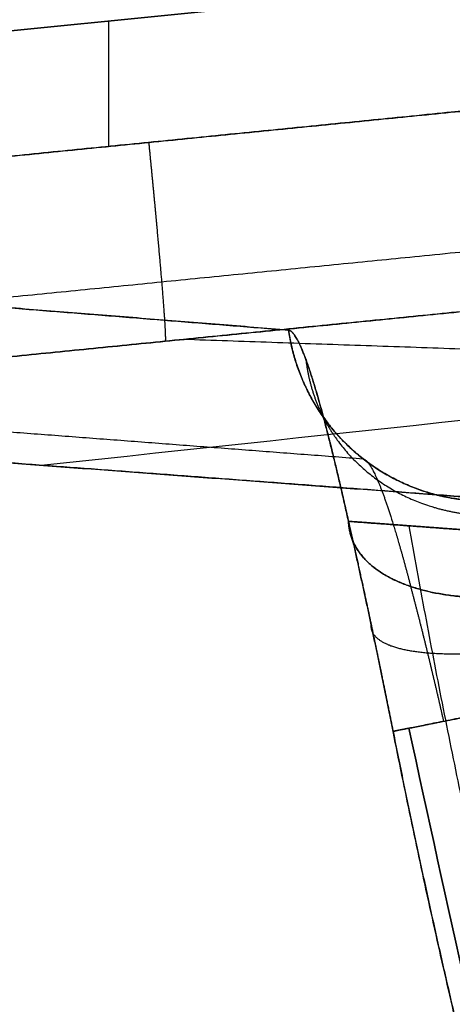
# Model space of a CAD drawing. Units: millimetres. Extents: x -205 to 183, y -189 to 189.
# Drawn here: x -187 to -178, y -41 to -21 of the extents above; entities that cross this region are included whole.
import ezdxf

# ---------------------------------------------------------------- set-up
doc = ezdxf.new("R2010")
doc.units = ezdxf.units.MM
doc.header["$MEASUREMENT"] = 0
doc.layers.add('IGES level 10000', color=7, linetype='Continuous', true_color=0xffffff)

msp = doc.modelspace()

# ---------------------------------------------------------------- linework, layer by layer
at = {"layer": 'IGES level 10000'}
for p, q in [((-176.557, -20.649, 0.466), (-192.22, -22.216, 0.193)), ((-192.22, -22.216, 0.193), (-176.557, -20.649, 0.466)), ((-184.876, -23.994, 0.321), (-184.876, -21.481, 0.321))]:
    msp.add_line(p, q, dxfattribs=at)
for points, degree in [([(-199.372, -25.443, 0.068), (-193.251, -24.831, 0.175), (-187.13, -24.219, 0.282), (-181.01, -23.607, 0.388), (-174.889, -22.995, 0.495), (-168.768, -22.383, 0.602)], 5), ([(-181.284, -27.671, 250.45), (-186.809, -27.226, 188.86), (-192.332, -26.785, 127.318), (-197.86, -26.356, 65.826), (-203.394, -25.945, 4.42)], 4), ([(-203.394, -25.945, 4.42), (-198.967, -26.274, 53.545), (-194.543, -26.614, 102.722), (-190.123, -26.961, 151.935), (-185.704, -27.315, 201.178), (-181.284, -27.671, 250.45)], 5), ([(-168.443, -26.363, 4.539), (-174.568, -26.975, 4.432), (-180.7, -27.588, 4.325), (-186.803, -28.199, 4.219), (-192.909, -28.81, 4.112), (-199.042, -29.423, 4.005)], 5), ([(-186.227, -30.376, 146.513), (-174.039, -29.066, 140.953), (-161.799, -27.751, 135.369), (-149.507, -26.431, 129.762)], 3), ([(-180.085, -31.498, 257.152), (-180.375, -30.193, 256.364), (-180.656, -29.048, 255.25), (-180.917, -28.146, 253.81), (-181.133, -27.683, 252.135), (-181.284, -27.671, 250.45)], 5), ([(-176.943, -31.071, 250.038), (-178.153, -31.194, 250.146), (-179.41, -30.855, 250.261), (-180.475, -30.021, 250.362), (-181.109, -28.879, 250.426), (-181.284, -27.671, 250.45)], 5), ([(-154.536, -28.824, 250.045), (-161.846, -28.59, 188.472), (-169.087, -28.351, 127.009), (-176.287, -28.106, 65.435), (-183.387, -27.857, 4.278)], 4), ([(-201.924, -28.574, 4.27), (-197.496, -28.902, 53.395), (-193.069, -29.234, 102.572), (-188.644, -29.569, 151.785), (-184.219, -29.907, 201.027), (-179.793, -30.246, 250.299)], 5), ([(-176.943, -31.071, 250.038), (-181.359, -30.74, 200.765), (-185.775, -30.409, 151.521), (-190.193, -30.08, 102.308), (-194.615, -29.751, 53.13), (-199.042, -29.423, 4.005)], 5), ([(-199.042, -29.423, 4.005), (-193.509, -29.832, 65.409), (-187.981, -30.244, 126.915), (-182.463, -30.657, 188.441), (-176.944, -31.071, 250.031)], 4), ([(-177.658, -31.678, 284.075), (-178.264, -31.633, 277.351), (-178.871, -31.588, 270.617), (-179.478, -31.543, 263.885), (-180.085, -31.498, 257.152)], 4), ([(-179.194, -35.703, 258.325), (-179.409, -34.621, 258.325), (-179.632, -33.542, 258.134), (-179.859, -32.487, 257.753), (-180.085, -31.498, 257.152)], 4), ([(-180.085, -31.498, 257.152), (-178.871, -31.588, 270.614), (-177.658, -31.678, 284.075)], 2), ([(-178.18, -35.501, 255.275), (-178.304, -34.952, 255.291), (-178.433, -34.401, 255.233), (-178.566, -33.853, 255.1), (-178.702, -33.316, 254.89), (-178.839, -32.803, 254.593)], 5), ([(-178.877, -35.64, 256.364), (-178.42, -35.549, 255.306), (-177.559, -35.377, 254.424), (-176.42, -35.15, 253.975), (-175.286, -34.925, 253.975)], 4), ([(-179.194, -35.703, 258.325), (-179.251, -35.715, 257.658), (-179.141, -35.693, 256.977), (-178.877, -35.64, 256.364)], 3), ([(-178.877, -35.64, 256.364), (-179.065, -35.677, 256.8), (-179.194, -35.703, 257.288), (-179.238, -35.712, 257.809), (-179.194, -35.703, 258.325)], 4)]:
    msp.add_open_spline(points, degree=degree, dxfattribs=at)
for points, knots in [([(-168.768, -22.383, 0.602), (-171.831, -22.689, 0.549), (-174.893, -22.995, 0.495), (-177.954, -23.301, 0.442), (-184.076, -23.914, 0.335), (-190.193, -24.525, 0.228), (-193.255, -24.832, 0.175), (-196.304, -25.137, 0.121), (-199.372, -25.443, 0.068)], [-72.807611, -72.807611, -72.807611, -72.807611, -72.807611, -72.807611, -57.427194, -57.427194, -57.427194, -42.046776, -42.046776, -42.046776, -42.046776, -42.046776, -42.046776]), ([(-183.745, -27.893, 4.272), (-183.735, -27.882, 3.651), (-183.738, -27.752, 3.031), (-183.752, -27.501, 2.445), (-183.806, -26.787, 1.401), (-183.898, -25.737, 0.7), (-183.953, -25.15, 0.458), (-184.013, -24.532, 0.336), (-184.074, -23.913, 0.335)], [0, 0, 0, 0, 0, 0, 3.146282, 3.146282, 3.146282, 6.292564, 6.292564, 6.292564, 6.292564, 6.292564, 6.292564]), ([(-199.113, -28.233, 1.22), (-196.045, -27.926, 1.273), (-192.997, -27.622, 1.327), (-189.934, -27.315, 1.38), (-183.817, -26.703, 1.487), (-177.695, -26.091, 1.594), (-174.634, -25.785, 1.647), (-171.572, -25.479, 1.7), (-168.509, -25.172, 1.754)], [42.046776, 42.046776, 42.046776, 42.046776, 42.046776, 42.046776, 57.427194, 57.427194, 57.427194, 72.807611, 72.807611, 72.807611, 72.807611, 72.807611, 72.807611]), ([(-199.042, -29.423, 4.005), (-195.974, -29.116, 4.058), (-192.926, -28.811, 4.112), (-189.863, -28.505, 4.165), (-183.746, -27.893, 4.272), (-177.624, -27.281, 4.379), (-174.564, -26.975, 4.432), (-171.502, -26.669, 4.486), (-168.439, -26.362, 4.539)], [42.046776, 42.046776, 42.046776, 42.046776, 42.046776, 42.046776, 57.427194, 57.427194, 57.427194, 72.807611, 72.807611, 72.807611, 72.807611, 72.807611, 72.807611]), ([(-181.284, -27.671, 250.45), (-181.231, -27.676, 251.039), (-181.17, -27.735, 251.628), (-181.103, -27.848, 252.202), (-180.975, -28.135, 253.169), (-180.832, -28.558, 254.058), (-180.772, -28.751, 254.4), (-180.652, -29.16, 255.038), (-180.527, -29.635, 255.615), (-180.461, -29.892, 255.895), (-180.346, -30.36, 256.342), (-180.226, -30.873, 256.741), (-180.18, -31.075, 256.886), (-180.131, -31.289, 257.026), (-180.085, -31.498, 257.152)], [12.067327, 12.067327, 12.067327, 12.067327, 12.067327, 12.067327, 14.029489, 14.029489, 14.029489, 15.453461, 15.453461, 15.453461, 16.877434, 16.877434, 16.877434, 17.780755, 17.780755, 17.780755, 17.780755, 17.780755, 17.780755]), ([(-181.284, -27.671, 250.45), (-181.196, -28.275, 250.438), (-180.994, -28.863, 250.416), (-180.681, -29.403, 250.384), (-179.865, -30.338, 250.305), (-178.763, -30.905, 250.202), (-178.165, -31.078, 250.147), (-177.548, -31.133, 250.092), (-176.943, -31.071, 250.038)], [0, 0, 0, 0, 0, 0, 3.115659, 3.115659, 3.115659, 6.231318, 6.231318, 6.231318, 6.231318, 6.231318, 6.231318]), ([(-180.937, -28.259, 253.379), (-180.872, -28.831, 253.14), (-180.687, -29.385, 252.891), (-180.386, -29.892, 252.643), (-179.583, -30.759, 252.177), (-178.475, -31.26, 251.811), (-177.869, -31.403, 251.664), (-177.243, -31.429, 251.56), (-176.628, -31.344, 251.503)], [0.001295, 0.001295, 0.001295, 0.001295, 0.001295, 0.001295, 3.181821, 3.181821, 3.181821, 6.363818, 6.363818, 6.363818, 6.363818, 6.363818, 6.363818]), ([(-179.794, -30.246, 250.299), (-179.747, -30.257, 250.697), (-179.694, -30.306, 251.092), (-179.636, -30.393, 251.478), (-179.462, -30.73, 252.507), (-179.26, -31.308, 253.395), (-179.123, -31.756, 253.882), (-178.983, -32.26, 254.283), (-178.842, -32.802, 254.595)], [0, 0, 0, 0, 0, 0, 2.060722, 2.060722, 2.060722, 5.712562, 5.712562, 5.712562, 5.712562, 5.712562, 5.712562]), ([(-180.085, -31.498, 257.152), (-180.035, -31.715, 257.284), (-179.985, -31.938, 257.408), (-179.936, -32.157, 257.517), (-179.841, -32.589, 257.715), (-179.747, -33.025, 257.877), (-179.699, -33.247, 257.952), (-179.568, -33.865, 258.132), (-179.435, -34.508, 258.253), (-179.356, -34.895, 258.301), (-179.273, -35.304, 258.325), (-179.194, -35.703, 258.325)], [9.766171, 9.766171, 9.766171, 9.766171, 9.766171, 9.766171, 10.615634, 10.615634, 10.615634, 11.465097, 11.465097, 11.465097, 12.892684, 12.892684, 12.892684, 12.892684, 12.892684, 12.892684]), ([(-175.95, -32.895, 253.389), (-176.584, -33.017, 253.424), (-177.221, -33.07, 253.571), (-177.828, -33.051, 253.824), (-178.924, -32.868, 254.52), (-179.677, -32.427, 255.505), (-179.937, -32.15, 256.048), (-180.075, -31.838, 256.601), (-180.085, -31.498, 257.152)], [3.121674, 3.121674, 3.121674, 3.121674, 3.121674, 3.121674, 6.443922, 6.443922, 6.443922, 9.766171, 9.766171, 9.766171, 9.766171, 9.766171, 9.766171]), ([(-180.085, -31.498, 257.152), (-180.075, -31.835, 256.605), (-179.939, -32.154, 256.041), (-179.668, -32.435, 255.49), (-178.906, -32.874, 254.504), (-177.817, -33.051, 253.82), (-177.219, -33.07, 253.57), (-176.582, -33.017, 253.424), (-175.95, -32.895, 253.389)], [17.780755, 17.780755, 17.780755, 17.780755, 17.780755, 17.780755, 20.958931, 20.958931, 20.958931, 24.137107, 24.137107, 24.137107, 24.137107, 24.137107, 24.137107]), ([(-69.51, -167.812, 270.621), (-86.85, -160.63, 270.621), (-103.51, -151.108, 270.621), (-118.854, -139.342, 270.621), (-145.801, -112.267, 270.621), (-164.345, -80.515, 270.621), (-171.294, -64.035, 270.621), (-176.043, -47.599, 270.621), (-178.871, -31.588, 270.621)], [1223.918009, 1223.918009, 1223.918009, 1223.918009, 1223.918009, 1223.918009, 1315.397999, 1315.397999, 1315.397999, 1407.142926, 1407.142926, 1407.142926, 1407.142926, 1407.142926, 1407.142926]), ([(-179.635, -33.551, 258.036), (-179.657, -33.732, 257.409), (-179.549, -33.889, 256.771), (-179.309, -34.012, 256.155), (-178.594, -34.174, 255.042), (-177.507, -34.161, 254.27), (-176.895, -34.109, 253.995), (-176.252, -34.014, 253.848), (-175.611, -33.883, 253.83)], [0.000215, 0.000215, 0.000215, 0.000215, 0.000215, 0.000215, 3.318816, 3.318816, 3.318816, 6.641058, 6.641058, 6.641058, 6.641058, 6.641058, 6.641058]), ([(-69.922, -168.808, 258.325), (-86.965, -161.748, 258.325), (-103.342, -152.447, 258.325), (-118.48, -140.992, 258.325), (-145.183, -114.663, 258.325), (-163.9, -83.692, 258.325), (-171.035, -67.598, 258.325), (-176.052, -51.475, 258.324), (-179.194, -35.703, 258.325)], [0, 0, 0, 0, 0, 0, 89.391819, 89.391819, 89.391819, 178.783638, 178.783638, 178.783638, 178.783638, 178.783638, 178.783638]), ([(-179.194, -35.703, 258.325), (-177.511, -44.148, 258.325), (-175.306, -52.618, 258.325), (-172.561, -61.053, 258.325), (-165.979, -77.714, 258.325), (-157.268, -93.684, 258.325), (-152.392, -101.428, 258.325), (-141.666, -116.3, 258.325), (-129.168, -129.718, 258.325), (-122.522, -136.008, 258.325), (-108.554, -147.663, 258.325), (-93.494, -157.364, 258.325), (-85.756, -161.7, 258.325), (-77.878, -165.512, 258.325), (-69.922, -168.808, 258.325)], [194.045559, 194.045559, 194.045559, 194.045559, 194.045559, 194.045559, 822.051526, 822.051526, 822.051526, 1450.057493, 1450.057493, 1450.057493, 2078.06346, 2078.06346, 2078.06346, 2706.069427, 2706.069427, 2706.069427, 2706.069427, 2706.069427, 2706.069427])]:
    msp.add_open_spline(points, degree=5, knots=knots, dxfattribs=at)
for points, weights in [([(-175.286, -34.925, 253.975), (-177.846, -35.435, 253.975), (-178.877, -35.64, 256.364)], [1, 0.8374905322, 1]), ([(-69.799, -168.509, 256.364), (-159.834, -131.215, 256.364), (-178.877, -35.64, 256.364)], [1, 0.8819962602, 1]), ([(-178.877, -35.64, 256.364), (-159.834, -131.215, 256.364), (-69.799, -168.509, 256.364)], [1, 0.8819962602, 1])]:
    msp.add_rational_spline(points, weights, degree=2, dxfattribs=at)

doc.saveas('drawing.dxf')
